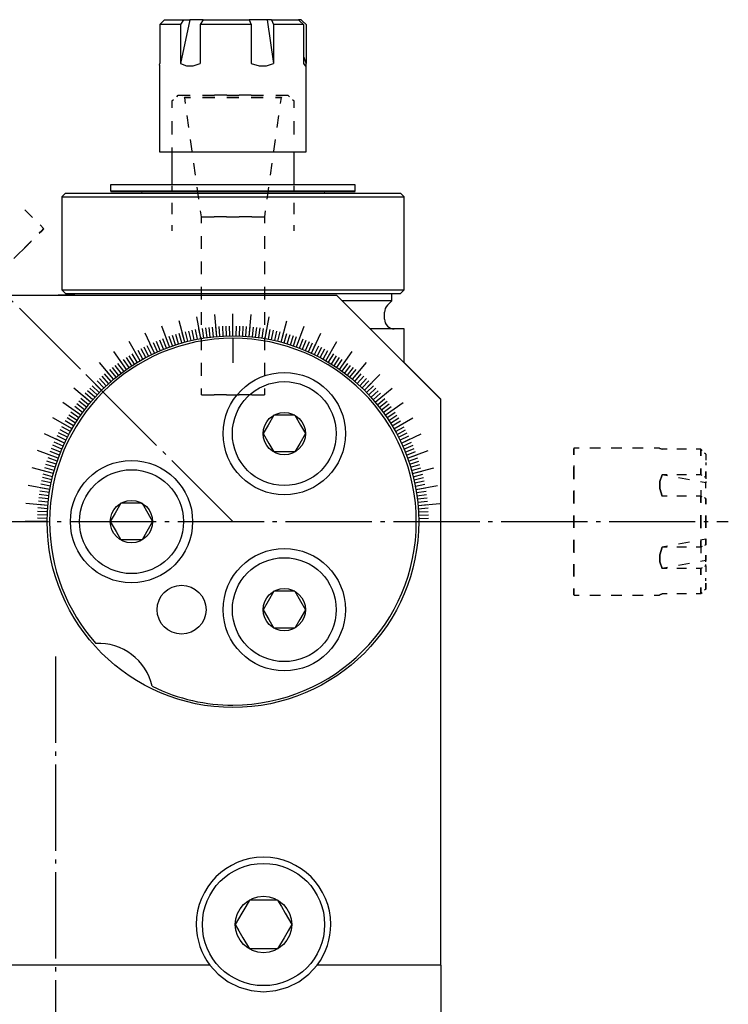
# Model space of a CAD drawing. Extents: x -45 to 172, y -163 to 58.
# Drawn here: x 1 to 59, y -24 to 57 of the extents above; entities that cross this region are included whole.
import ezdxf

# ---------------------------------------------------------------- set-up
doc = ezdxf.new("R2010")
doc.units = 0
doc.header["$MEASUREMENT"] = 0
for name, pattern in [('AI-LINETYPE-1', [8.81945, 7.05556, -0.705556, 0.352778, -0.705556]), ('AI-LINETYPE-6', [8.81945, 7.05556, -0.705556, 0.352778, -0.705556]), ('AI-LINETYPE-7', [8.81945, 7.05556, -0.705556, 0.352778, -0.705556])]:
    doc.linetypes.add(name, pattern=pattern)
doc.layers.add('STANDARDEBENE', color=7, linetype='CONTINUOUS')

msp = doc.modelspace()

# ---------------------------------------------------------------- linework, layer by layer
at = {"layer": 'STANDARDEBENE', "color": 7}
for points in [[(13.043, 56.508), (12.784, 56.252), (12.639, 56.108)], [(13.043, 56.508), (13.286, 56.508), (13.809, 56.508), (14.584, 56.508), (15.108, 56.508)], [(14.584, 56.508), (14.346, 56.108)], [(15.108, 56.508), (14.346, 52.939)], [(16.203, 56.508), (15.108, 56.508)], [(16.203, 56.508), (15.965, 56.108)], [(16.203, 56.508), (17.415, 56.508), (18.689, 56.508), (19.962, 56.508)], [(21.423, 56.508), (19.962, 56.508)], [(19.962, 56.508), (20.127, 56.108)], [(21.787, 56.508), (21.423, 56.508)], [(21.423, 56.508), (21.953, 52.939)], [(21.787, 56.508), (22.756, 56.508), (23.508, 56.508), (24.004, 56.508)], [(21.787, 56.508), (21.953, 56.108)], [(24.211, 56.508), (24.004, 56.508)], [(24.004, 56.508), (24.089, 56.424), (24.408, 56.108)], [(24.211, 56.508), (24.296, 56.424), (24.615, 56.108)], [(14.346, 56.108), (13.477, 56.108), (12.897, 56.108), (12.639, 56.108), (12.639, 52.939)], [(14.346, 56.108), (14.346, 52.939)], [(20.127, 56.108), (18.718, 56.108), (17.305, 56.108), (15.965, 56.108), (15.965, 52.939)], [(20.127, 56.108), (20.127, 52.939)], [(24.408, 56.108), (23.868, 56.108), (23.034, 56.108), (21.953, 56.108), (21.953, 52.939)], [(24.408, 56.108), (24.408, 52.939)], [(24.615, 56.108), (24.615, 52.939)], [(24.408, 53.51), (24.615, 52.939)], [(12.627, 52.797), (12.639, 52.939)], [(12.627, 52.797), (12.627, 45.709)], [(14.346, 52.939), (14.84, 52.735), (15.382, 52.735), (15.965, 52.939)], [(20.127, 52.939), (20.765, 52.735), (21.376, 52.735), (21.953, 52.939)], [(24.408, 52.939), (24.551, 52.735), (24.62, 52.735), (24.615, 52.939)], [(24.627, 45.709), (24.627, 52.797)], [(13.758, 49.961), (13.633, 49.837)], [(14.133, 50.336), (14.008, 50.212)], [(14.14, 50.336), (14.296, 50.336), (14.657, 50.336), (15.137, 50.336)], [(14.546, 50.336), (14.574, 50.287)], [(14.632, 50.187), (14.661, 50.137)], [(14.661, 50.137), (14.729, 49.649)], [(15.163, 50.137), (14.827, 50.137), (14.668, 50.137), (14.721, 50.137), (14.986, 50.137), (15.163, 50.137)], [(16.136, 50.336), (16.743, 50.336), (17.134, 50.336)], [(17.146, 50.137), (16.45, 50.137), (16.155, 50.137)], [(16.155, 50.137), (16.85, 50.137), (17.146, 50.137)], [(18.133, 50.336), (17.196, 50.336), (17.134, 50.336)], [(18.133, 50.336), (18.632, 50.336)], [(19.128, 50.137), (19.094, 50.137), (18.172, 50.137), (18.137, 50.137)], [(18.137, 50.137), (18.632, 50.137)], [(18.632, 50.336), (19.132, 50.336)], [(18.632, 50.137), (19.128, 50.137)], [(20.131, 50.336), (20.07, 50.336), (19.132, 50.336)], [(20.12, 50.137), (20.415, 50.137), (21.111, 50.137)], [(21.111, 50.137), (20.815, 50.137), (20.12, 50.137)], [(20.131, 50.336), (20.522, 50.336), (21.129, 50.336)], [(22.102, 50.137), (22.279, 50.137), (22.544, 50.137), (22.598, 50.137), (22.438, 50.137), (22.102, 50.137)], [(22.128, 50.336), (22.609, 50.336), (22.968, 50.336), (23.126, 50.336)], [(22.536, 49.649), (22.604, 50.137)], [(22.604, 50.137), (22.634, 50.187)], [(22.691, 50.287), (22.72, 50.336)], [(23.258, 50.212), (23.133, 50.336)], [(23.633, 49.837), (23.507, 49.961)], [(13.633, 49.837), (13.633, 49.295)], [(23.633, 49.295), (23.633, 49.837)], [(14.866, 48.672), (15.003, 47.697)], [(22.262, 47.697), (22.398, 48.672)], [(13.633, 48.212), (13.633, 47.129)], [(23.633, 47.129), (23.633, 48.212)], [(15.141, 46.72), (15.278, 45.744)], [(21.987, 45.744), (22.124, 46.72)], [(13.633, 46.045), (13.633, 44.962)], [(12.627, 45.709), (12.742, 45.709), (13.084, 45.709), (13.638, 45.709), (14.384, 45.709), (15.294, 45.709), (16.331, 45.709), (17.456, 45.709), (18.627, 45.709)], [(13.627, 45.708), (13.627, 42.989)], [(18.627, 45.709), (19.798, 45.709), (20.923, 45.709), (21.96, 45.709), (22.869, 45.709), (23.615, 45.709), (24.17, 45.709), (24.512, 45.709), (24.627, 45.709)], [(23.627, 42.989), (23.627, 45.708)], [(15.415, 44.768), (15.552, 43.792)], [(21.713, 43.792), (21.85, 44.768)], [(13.633, 43.879), (13.633, 43.337)], [(23.633, 43.337), (23.633, 43.879)], [(8.627, 42.989), (8.627, 42.489)], [(28.627, 42.989), (28.525, 42.989), (28.222, 42.989), (27.723, 42.989), (27.039, 42.989), (26.184, 42.989), (25.176, 42.989), (24.034, 42.989), (22.781, 42.989), (21.444, 42.989), (20.05, 42.989), (18.627, 42.989), (17.204, 42.989), (15.81, 42.989), (14.473, 42.989), (13.221, 42.989), (12.078, 42.989), (11.069, 42.989), (10.214, 42.989), (9.531, 42.989), (9.032, 42.989), (8.728, 42.989), (8.627, 42.989)], [(13.633, 42.917), (13.633, 42.457)], [(15.69, 42.816), (15.827, 41.84)], [(21.438, 41.84), (21.576, 42.816)], [(23.633, 42.457), (23.633, 42.917)], [(28.627, 42.489), (28.627, 42.989)], [(4.932, 42.317), (4.633, 42.017)], [(4.633, 42.017), (4.633, 34.417)], [(4.633, 42.017), (4.735, 42.017), (5.039, 42.017), (5.542, 42.017), (6.236, 42.017), (7.111, 42.017), (8.153, 42.017), (9.349, 42.017), (10.679, 42.017), (12.126, 42.017), (13.668, 42.017), (15.282, 42.017), (16.945, 42.017), (18.632, 42.017)], [(4.932, 42.317), (5.049, 42.317), (5.399, 42.317), (5.975, 42.317), (6.768, 42.317), (7.763, 42.317), (8.945, 42.317), (10.293, 42.317), (11.783, 42.317), (13.39, 42.317), (15.087, 42.317), (16.845, 42.317), (18.632, 42.317)], [(28.627, 42.489), (28.525, 42.489), (28.222, 42.489), (27.723, 42.489), (27.039, 42.489), (26.184, 42.489), (25.176, 42.489), (24.034, 42.489), (22.781, 42.489), (21.444, 42.489), (20.05, 42.489), (18.627, 42.489), (17.204, 42.489), (15.81, 42.489), (14.473, 42.489), (13.221, 42.489), (12.078, 42.489), (11.069, 42.489), (10.214, 42.489), (9.531, 42.489), (9.032, 42.489), (8.728, 42.489), (8.627, 42.489)], [(28.632, 42.417), (28.531, 42.417), (28.228, 42.417), (27.729, 42.417), (27.045, 42.417), (26.19, 42.417), (25.181, 42.417), (24.039, 42.417), (22.787, 42.417), (21.45, 42.417), (20.056, 42.417), (18.632, 42.417), (17.209, 42.417), (15.815, 42.417), (14.479, 42.417), (13.226, 42.417), (12.084, 42.417), (11.075, 42.417), (10.22, 42.417), (9.537, 42.417), (9.038, 42.417), (8.734, 42.417), (8.632, 42.417)], [(18.632, 42.317), (20.421, 42.317), (22.179, 42.317), (23.876, 42.317), (25.483, 42.317), (26.973, 42.317), (28.32, 42.317), (29.502, 42.317), (30.497, 42.317), (31.29, 42.317), (31.866, 42.317), (32.215, 42.317), (32.333, 42.317)], [(18.632, 42.017), (20.32, 42.017), (21.983, 42.017), (23.597, 42.017), (25.139, 42.017), (26.586, 42.017), (27.916, 42.017), (29.112, 42.017), (30.155, 42.017), (31.029, 42.017), (31.722, 42.017), (32.226, 42.017), (32.531, 42.017), (32.632, 42.017)], [(32.632, 34.417), (32.632, 42.017), (32.333, 42.317)], [(13.633, 41.537), (13.633, 40.617)], [(23.633, 40.617), (23.633, 41.537)], [(2.233, 40.341), (1.614, 40.96)], [(15.964, 40.864), (16.032, 40.375)], [(16.032, 40.375), (16.032, 39.856)], [(16.059, 40.375), (16.268, 40.375), (16.667, 40.375), (17.089, 40.375)], [(18.118, 40.375), (17.9, 40.375), (17.227, 40.375), (17.089, 40.375)], [(18.118, 40.375), (18.632, 40.375)], [(18.632, 40.375), (19.147, 40.375)], [(20.176, 40.375), (20.038, 40.375), (19.365, 40.375), (19.147, 40.375)], [(20.176, 40.375), (20.598, 40.375), (20.998, 40.375), (21.206, 40.375)], [(21.232, 40.375), (21.301, 40.864)], [(21.232, 39.856), (21.232, 40.375)], [(3.161, 39.413), (2.852, 39.723)], [(13.633, 39.697), (13.633, 39.237)], [(23.633, 39.237), (23.633, 39.697)], [(16.032, 38.817), (16.032, 37.779)], [(21.232, 37.779), (21.232, 38.817)], [(1.383, 37.635), (1.777, 38.029), (2.087, 38.34)], [(2.087, 38.34), (1.777, 38.029), (1.383, 37.635)], [(1.441, 37.694), (1.789, 38.041), (2.048, 38.301), (2.162, 38.414)], [(1.441, 37.694), (1.153, 37.405), (0.721, 36.973)], [(16.032, 36.74), (16.032, 35.702)], [(21.232, 35.702), (21.232, 36.74)], [(16.032, 34.664), (16.032, 33.625)], [(21.232, 33.625), (21.232, 34.664)], [(35.632, 25.457), (27.133, 33.957), (-0.867, 33.957), (-9.368, 25.457), (-9.368, 5.92), (-18.368, 5.92), (-18.368, -7.255), (-15.75, -5.614), (-15.067, -5.187), (-14.88, -5.111), (-14.687, -5.106), (-14.509, -5.163), (-14.432, -5.211), (-14.284, -5.365), (-14.194, -5.557), (-14.167, -5.75), (-14.167, -11.612), (-14.367, -12.433), (-14.367, -16.871), (-14.167, -16.871), (-14.167, -20.814)], [(5.633, 33.967), (4.332, 33.967), (4.323, 33.957)], [(4.633, 34.417), (4.932, 34.117)], [(4.633, 34.417), (4.735, 34.417), (5.039, 34.417), (5.542, 34.417), (6.236, 34.417), (7.111, 34.417), (8.153, 34.417), (9.349, 34.417), (10.679, 34.417), (12.126, 34.417), (13.668, 34.417), (15.282, 34.417), (16.945, 34.417), (18.632, 34.417)], [(4.932, 34.117), (5.049, 34.117), (5.399, 34.117), (5.975, 34.117), (6.768, 34.117), (7.763, 34.117), (8.945, 34.117), (10.293, 34.117), (11.783, 34.117), (13.39, 34.117), (15.087, 34.117), (16.845, 34.117), (18.632, 34.117)], [(5.632, 34.117), (5.632, 33.957)], [(18.632, 34.417), (20.32, 34.417), (21.983, 34.417), (23.597, 34.417), (25.139, 34.417), (26.586, 34.417), (27.916, 34.417), (29.112, 34.417), (30.155, 34.417), (31.029, 34.417), (31.722, 34.417), (32.226, 34.417), (32.531, 34.417), (32.632, 34.417)], [(18.632, 34.117), (20.421, 34.117), (22.179, 34.117), (23.876, 34.117), (25.483, 34.117), (26.973, 34.117), (28.32, 34.117), (29.502, 34.117), (30.497, 34.117), (31.29, 34.117), (31.866, 34.117), (32.215, 34.117), (32.333, 34.117)], [(31.633, 33.517), (31.633, 34.117)], [(32.333, 34.117), (32.632, 34.417)], [(31.633, 33.517), (31.514, 33.517), (31.159, 33.517), (30.575, 33.517), (29.772, 33.517), (28.765, 33.517), (27.572, 33.517)], [(31.267, 33.151), (31.633, 33.517)], [(16.032, 32.587), (16.032, 31.549)], [(17.308, 30.599), (17.151, 32.391)], [(18.632, 30.657), (18.632, 32.457)], [(19.957, 30.599), (20.114, 32.391)], [(21.232, 31.549), (21.232, 32.587)], [(31.032, 32.017), (31.032, 32.585)], [(13.434, 29.74), (12.819, 31.432)], [(14.698, 30.139), (14.233, 31.878)], [(15.993, 30.426), (15.681, 32.198)], [(17.572, 30.62), (17.516, 31.418)], [(17.837, 30.636), (17.795, 31.435)], [(18.102, 30.648), (18.074, 31.447)], [(18.367, 30.654), (18.353, 31.454)], [(18.632, 30.657), (18.632, 31.457)], [(18.898, 30.654), (18.911, 31.454)], [(19.163, 30.648), (19.191, 31.447)], [(19.428, 30.636), (19.47, 31.435)], [(19.693, 30.62), (19.749, 31.418)], [(21.272, 30.426), (21.585, 32.198)], [(22.566, 30.139), (23.033, 31.878)], [(23.831, 29.74), (24.446, 31.432)], [(12.209, 29.232), (11.448, 30.864)], [(13.935, 29.913), (13.688, 30.674)], [(14.188, 29.992), (13.955, 30.758)], [(14.443, 30.068), (14.223, 30.837)], [(14.698, 30.139), (14.492, 30.911)], [(14.955, 30.205), (14.762, 30.981)], [(15.213, 30.267), (15.034, 31.047)], [(15.473, 30.324), (15.306, 31.107)], [(15.732, 30.377), (15.58, 31.162)], [(15.993, 30.426), (15.854, 31.213)], [(16.255, 30.47), (16.13, 31.26)], [(16.517, 30.509), (16.406, 31.301)], [(16.78, 30.543), (16.683, 31.337)], [(17.044, 30.573), (16.96, 31.369)], [(17.308, 30.599), (17.239, 31.396)], [(19.957, 30.599), (20.028, 31.396)], [(20.221, 30.573), (20.305, 31.369)], [(20.485, 30.543), (20.583, 31.337)], [(20.748, 30.509), (20.859, 31.301)], [(21.01, 30.47), (21.136, 31.26)], [(21.272, 30.426), (21.411, 31.213)], [(21.533, 30.377), (21.685, 31.162)], [(21.793, 30.324), (21.959, 31.107)], [(22.052, 30.267), (22.232, 31.047)], [(22.31, 30.205), (22.503, 30.981)], [(22.566, 30.139), (22.773, 30.911)], [(22.822, 30.068), (23.043, 30.837)], [(23.077, 29.992), (23.311, 30.758)], [(23.33, 29.913), (23.577, 30.674)], [(25.056, 29.232), (25.817, 30.864)], [(32.632, 28.457), (32.632, 31.216), (29.873, 31.216)], [(11.033, 28.62), (10.133, 30.179)], [(11.969, 29.118), (11.618, 29.838)], [(12.209, 29.232), (11.871, 29.958)], [(12.45, 29.343), (12.125, 30.073)], [(12.693, 29.448), (12.381, 30.185)], [(12.939, 29.55), (12.639, 30.292)], [(13.186, 29.647), (12.899, 30.394)], [(13.434, 29.74), (13.16, 30.492)], [(13.684, 29.829), (13.424, 30.585)], [(16.032, 30.51), (16.032, 29.471)], [(18.631, 30.457), (18.631, 28.457)], [(21.232, 29.471), (21.232, 30.51)], [(23.581, 29.829), (23.842, 30.585)], [(23.831, 29.74), (24.105, 30.492)], [(24.08, 29.647), (24.366, 30.394)], [(24.327, 29.55), (24.626, 30.292)], [(24.572, 29.448), (24.884, 30.185)], [(24.815, 29.343), (25.14, 30.073)], [(25.056, 29.232), (25.395, 29.958)], [(25.296, 29.118), (25.647, 29.838)], [(26.232, 28.62), (27.133, 30.179)], [(9.914, 27.908), (8.881, 29.383)], [(10.578, 28.347), (10.154, 29.025)], [(10.804, 28.486), (10.392, 29.171)], [(11.033, 28.62), (10.633, 29.313)], [(11.264, 28.751), (10.876, 29.451)], [(11.497, 28.877), (11.121, 29.583)], [(11.732, 29), (11.369, 29.713)], [(25.534, 29), (25.896, 29.713)], [(25.769, 28.877), (26.144, 29.583)], [(26.002, 28.751), (26.389, 29.451)], [(26.232, 28.62), (26.633, 29.313)], [(26.461, 28.486), (26.873, 29.171)], [(26.687, 28.347), (27.111, 29.025)], [(27.351, 27.908), (28.384, 29.383)], [(8.862, 27.1), (7.706, 28.479)], [(9.486, 27.596), (9.004, 28.235)], [(9.698, 27.754), (9.228, 28.401)], [(9.914, 27.908), (9.456, 28.563)], [(10.133, 28.058), (9.686, 28.721)], [(10.354, 28.204), (9.918, 28.876)], [(16.032, 28.433), (16.032, 27.395)], [(21.232, 27.395), (21.232, 28.433)], [(26.911, 28.204), (27.347, 28.876)], [(27.133, 28.058), (27.58, 28.721)], [(27.351, 27.908), (27.81, 28.563)], [(27.567, 27.754), (28.037, 28.401)], [(27.78, 27.596), (28.261, 28.235)], [(28.403, 27.1), (29.56, 28.479)], [(35.632, 25.467), (32.632, 28.467)], [(7.884, 26.205), (6.612, 27.478)], [(8.661, 26.928), (8.135, 27.532)], [(8.862, 27.1), (8.348, 27.714)], [(9.067, 27.27), (8.563, 27.891)], [(9.274, 27.435), (8.782, 28.065)], [(27.991, 27.435), (28.483, 28.065)], [(28.198, 27.27), (28.702, 27.891)], [(28.403, 27.1), (28.917, 27.714)], [(28.604, 26.928), (29.13, 27.532)], [(29.381, 26.205), (30.654, 27.478)], [(7.884, 26.205), (7.319, 26.77)], [(8.073, 26.391), (7.518, 26.966)], [(8.266, 26.573), (7.72, 27.158)], [(8.462, 26.752), (7.927, 27.347)], [(28.803, 26.752), (29.338, 27.347)], [(28.999, 26.573), (29.545, 27.158)], [(29.191, 26.391), (29.748, 26.966)], [(29.381, 26.205), (29.946, 26.77)], [(6.989, 25.227), (5.61, 26.384)], [(7.161, 25.429), (6.557, 25.953)], [(7.337, 25.628), (6.742, 26.163)], [(7.516, 25.823), (6.931, 26.369)], [(7.699, 26.015), (7.123, 26.571)], [(16.032, 26.356), (16.032, 25.837)], [(16.059, 25.837), (16.268, 25.837), (16.667, 25.837), (17.089, 25.837)], [(18.118, 25.837), (17.9, 25.837), (17.227, 25.837), (17.089, 25.837)], [(18.118, 25.837), (18.632, 25.837)], [(18.632, 25.837), (19.147, 25.837)], [(20.176, 25.837), (20.038, 25.837), (19.365, 25.837), (19.147, 25.837)], [(20.176, 25.837), (20.598, 25.837), (20.998, 25.837), (21.206, 25.837)], [(21.232, 25.837), (21.232, 26.356)], [(29.567, 26.015), (30.142, 26.571)], [(29.749, 25.823), (30.334, 26.369)], [(29.928, 25.628), (30.523, 26.163)], [(30.104, 25.429), (30.708, 25.953)], [(30.277, 25.227), (31.655, 26.384)], [(6.182, 24.175), (4.707, 25.207)], [(6.493, 24.604), (5.854, 25.086)], [(6.655, 24.815), (6.025, 25.307)], [(6.82, 25.022), (6.199, 25.526)], [(6.989, 25.227), (6.376, 25.741)], [(30.277, 25.227), (30.889, 25.741)], [(30.445, 25.022), (31.067, 25.526)], [(30.611, 24.815), (31.241, 25.307)], [(30.772, 24.604), (31.411, 25.086)], [(31.084, 24.175), (32.559, 25.207)], [(35.632, 25.457), (35.632, 25.467)], [(35.632, -20.814), (35.632, 25.457)], [(5.885, 23.735), (5.214, 24.171)], [(6.031, 23.957), (5.367, 24.404)], [(6.182, 24.175), (5.526, 24.634)], [(6.335, 24.391), (5.688, 24.861)], [(30.93, 24.391), (31.577, 24.861)], [(31.084, 24.175), (31.739, 24.634)], [(31.234, 23.957), (31.897, 24.404)], [(31.381, 23.735), (32.051, 24.171)], [(5.469, 23.057), (3.91, 23.957)], [(5.469, 23.057), (4.776, 23.457)], [(5.603, 23.285), (4.918, 23.698)], [(5.742, 23.511), (5.064, 23.935)], [(21.967, 24.157), (21.501, 23.35), (21.101, 22.657)], [(23.698, 24.157), (23.436, 24.157), (22.557, 24.157), (21.967, 24.157)], [(23.698, 24.157), (24.165, 23.35), (24.564, 22.657)], [(31.523, 23.511), (32.201, 23.935)], [(31.661, 23.285), (32.347, 23.698)], [(31.796, 23.057), (33.355, 23.957)], [(31.796, 23.057), (32.489, 23.457)], [(4.857, 21.881), (3.225, 22.641)], [(5.089, 22.357), (4.376, 22.72)], [(5.212, 22.593), (4.505, 22.968)], [(5.338, 22.826), (4.639, 23.214)], [(21.101, 22.657), (21.566, 21.849), (21.967, 21.157)], [(24.564, 22.657), (24.099, 21.849), (23.698, 21.157)], [(31.927, 22.826), (32.626, 23.214)], [(32.053, 22.593), (32.759, 22.968)], [(32.176, 22.357), (32.888, 22.72)], [(32.408, 21.881), (34.04, 22.641)], [(4.747, 21.639), (4.016, 21.964)], [(4.857, 21.881), (4.132, 22.219)], [(4.971, 22.12), (4.252, 22.47)], [(32.294, 22.12), (33.013, 22.47)], [(32.408, 21.881), (33.133, 22.219)], [(32.519, 21.639), (33.249, 21.964)], [(4.349, 20.656), (2.658, 21.271)], [(4.442, 20.905), (3.695, 21.19)], [(4.54, 21.151), (3.798, 21.451)], [(4.641, 21.396), (3.905, 21.708)], [(23.698, 21.157), (23.436, 21.157), (22.557, 21.157), (21.967, 21.157)], [(32.624, 21.396), (33.361, 21.708)], [(32.726, 21.151), (33.468, 21.451)], [(32.823, 20.905), (33.57, 21.19)], [(32.916, 20.656), (34.607, 21.271)], [(46.95, 21.457), (46.513, 21.457)], [(48.7, 21.457), (47.825, 21.457)], [(50.45, 21.457), (49.575, 21.457)], [(52.2, 21.457), (51.325, 21.457)], [(53.513, 21.457), (53.076, 21.457)], [(54.139, 21.373), (53.744, 21.373)], [(54.139, 21.373), (53.744, 21.373)], [(54.139, 21.373), (53.744, 21.373)], [(54.139, 21.373), (53.744, 21.373)], [(55.724, 21.373), (54.932, 21.373)], [(55.724, 21.373), (54.932, 21.373)], [(55.724, 21.373), (54.932, 21.373)], [(55.724, 21.373), (54.932, 21.373)], [(56.913, 21.373), (56.516, 21.373)], [(56.913, 21.373), (56.516, 21.373)], [(56.913, 21.373), (56.516, 21.373)], [(56.913, 21.373), (56.516, 21.373)], [(56.913, 21.373), (56.913, 20.972), (56.913, 20.85)], [(56.913, 20.85), (56.913, 20.972), (56.913, 21.373)], [(56.913, 21.373), (56.913, 20.972), (56.913, 20.85)], [(56.913, 20.85), (56.913, 20.972), (56.913, 21.373)], [(57.013, 21.271), (56.913, 21.373)], [(57.013, 21.271), (56.913, 21.373)], [(57.312, 20.967), (57.212, 21.069)], [(57.312, 20.967), (57.212, 21.069)], [(57.312, 20.967), (57.312, 20.743)], [(57.312, 20.967), (57.312, 20.743)], [(57.312, 20.967), (57.312, 20.595), (57.312, 20.495)], [(4.097, 19.9), (3.331, 20.134)], [(4.177, 20.153), (3.415, 20.401)], [(4.261, 20.406), (3.505, 20.666)], [(4.349, 20.656), (3.598, 20.929)], [(32.916, 20.656), (33.668, 20.929)], [(33.005, 20.406), (33.761, 20.666)], [(33.089, 20.153), (33.849, 20.401)], [(33.168, 19.9), (33.933, 20.134)], [(57.312, 20.297), (57.312, 20.074)], [(57.312, 20.297), (57.312, 20.074)], [(3.951, 19.391), (2.212, 19.856)], [(3.884, 19.134), (3.108, 19.327)], [(3.951, 19.391), (3.178, 19.598)], [(4.022, 19.646), (3.253, 19.867)], [(33.244, 19.646), (34.013, 19.867)], [(33.314, 19.391), (35.054, 19.856)], [(33.314, 19.391), (34.088, 19.598)], [(33.381, 19.134), (34.157, 19.327)], [(46.513, 20.044), (46.513, 19.883), (46.513, 19.515), (46.513, 19.025)], [(46.513, 18.942), (46.513, 19.499), (46.513, 19.937)], [(46.513, 19.937), (46.513, 19.499), (46.513, 18.942)], [(46.513, 18.942), (46.513, 19.499), (46.513, 19.937)], [(56.913, 19.804), (56.913, 19.281)], [(56.913, 19.281), (56.913, 19.804)], [(56.913, 19.804), (56.913, 19.281)], [(56.913, 19.281), (56.913, 19.804)], [(57.312, 19.55), (57.312, 19.078)], [(57.312, 19.078), (57.312, 19.55)], [(3.765, 18.617), (2.982, 18.783)], [(3.823, 18.876), (3.043, 19.056)], [(33.443, 18.876), (34.223, 19.056)], [(33.5, 18.617), (34.283, 18.783)], [(53.744, 17.549), (53.539, 18.162), (53.539, 18.742), (53.744, 19.281)], [(53.744, 19.281), (53.539, 18.742), (53.539, 18.162), (53.744, 17.549)], [(53.744, 17.549), (53.539, 18.162), (53.539, 18.742), (53.744, 19.281)], [(53.744, 19.281), (53.539, 18.742), (53.539, 18.162), (53.744, 17.549)], [(54.139, 19.281), (53.744, 19.281)], [(54.189, 19.2), (53.744, 19.281)], [(54.139, 19.281), (53.744, 19.281)], [(54.189, 19.2), (53.744, 19.281)], [(54.139, 19.281), (53.744, 19.281)], [(54.139, 19.281), (53.744, 19.281)], [(55.724, 19.281), (54.932, 19.281)], [(55.724, 19.281), (54.932, 19.281)], [(55.724, 19.281), (54.932, 19.281)], [(55.724, 19.281), (54.932, 19.281)], [(55.974, 18.875), (55.082, 19.037)], [(55.974, 18.875), (55.082, 19.037)], [(56.913, 19.281), (56.516, 19.281)], [(56.913, 19.281), (56.516, 19.281)], [(56.913, 19.281), (56.516, 19.281)], [(56.913, 19.281), (56.516, 19.281)], [(57.312, 18.631), (56.866, 18.713)], [(57.312, 18.631), (56.866, 18.713)], [(57.013, 19.23), (56.913, 19.281)], [(57.013, 19.23), (56.913, 19.281)], [(57.312, 19.078), (57.212, 19.129)], [(57.312, 19.078), (57.212, 19.129)], [(57.312, 19.078), (57.312, 18.966)], [(57.312, 19.078), (57.312, 18.966)], [(57.312, 18.743), (57.312, 18.631)], [(57.312, 18.743), (57.312, 18.631)], [(57.312, 18.198), (57.312, 18.631)], [(3.664, 18.096), (1.891, 18.409)], [(3.62, 17.835), (2.83, 17.96)], [(3.664, 18.096), (2.876, 18.235)], [(3.712, 18.357), (2.927, 18.51)], [(33.553, 18.357), (34.338, 18.51)], [(33.602, 18.096), (35.375, 18.409)], [(33.602, 18.096), (34.389, 18.235)], [(33.646, 17.835), (34.436, 17.96)], [(46.513, 18.005), (46.513, 17.386), (46.513, 16.986)], [(46.513, 16.951), (46.513, 17.624), (46.513, 17.946)], [(46.513, 17.946), (46.513, 17.624), (46.513, 16.951)], [(46.513, 16.951), (46.513, 17.624), (46.513, 17.946)], [(56.913, 18.03), (56.913, 17.821), (56.913, 17.422), (56.913, 17.001)], [(3.49, 16.781), (1.697, 16.939)], [(3.516, 17.046), (2.72, 17.129)], [(3.546, 17.309), (2.752, 17.407)], [(3.581, 17.572), (2.788, 17.684)], [(9.466, 16.956), (9, 16.15), (8.601, 15.457)], [(11.198, 16.956), (10.937, 16.956), (10.056, 16.956), (9.466, 16.956)], [(11.198, 16.956), (11.665, 16.15), (12.064, 15.457)], [(33.685, 17.572), (34.477, 17.684)], [(33.72, 17.309), (34.513, 17.407)], [(33.749, 17.046), (34.545, 17.129)], [(33.775, 16.781), (35.568, 16.939)], [(54.139, 17.549), (53.744, 17.549)], [(54.139, 17.549), (53.744, 17.549)], [(54.139, 17.549), (53.744, 17.549)], [(54.139, 17.549), (53.744, 17.549)], [(55.724, 17.549), (54.932, 17.549)], [(55.724, 17.549), (54.932, 17.549)], [(55.724, 17.549), (54.932, 17.549)], [(55.724, 17.549), (54.932, 17.549)], [(56.913, 17.549), (56.516, 17.549)], [(56.913, 17.549), (56.516, 17.549)], [(56.913, 17.549), (56.516, 17.549)], [(56.913, 17.549), (56.516, 17.549)], [(56.913, 17.549), (56.913, 17.026)], [(56.913, 17.026), (56.913, 17.549)], [(56.913, 17.549), (56.913, 17.026)], [(56.913, 17.026), (56.913, 17.549)], [(57.013, 17.498), (56.913, 17.549)], [(57.013, 17.498), (56.913, 17.549)], [(57.312, 17.346), (57.212, 17.397)], [(57.312, 17.346), (57.212, 17.397)], [(57.312, 17.346), (57.312, 17.234)], [(57.312, 17.346), (57.312, 17.234)], [(57.312, 17.346), (57.312, 16.873)], [(57.312, 16.899), (57.312, 17.332)], [(57.312, 17.332), (57.312, 16.899)], [(57.312, 17.011), (57.312, 16.899)], [(57.312, 17.011), (57.312, 16.899)], [(3.454, 16.252), (2.655, 16.295)], [(3.47, 16.517), (2.672, 16.573)], [(3.49, 16.781), (2.694, 16.851)], [(33.775, 16.781), (34.572, 16.851)], [(33.796, 16.517), (34.594, 16.573)], [(33.812, 16.252), (34.611, 16.295)], [(3.433, 15.457), (1.633, 15.457)], [(3.433, 15.457), (2.633, 15.457)], [(3.435, 15.722), (2.635, 15.736)], [(3.441, 15.987), (2.642, 16.015)], [(8.601, 15.457), (9.067, 14.649), (9.466, 13.957)], [(12.064, 15.457), (11.599, 14.649), (11.198, 13.957)], [(33.823, 15.987), (34.623, 16.015)], [(33.831, 15.722), (34.63, 15.736)], [(33.832, 15.457), (34.633, 15.457)], [(33.832, 15.457), (35.632, 15.457)], [(33.832, 15.457), (34.633, 15.457)], [(46.513, 15.967), (46.513, 15.457), (46.513, 14.959)], [(46.513, 14.959), (46.513, 15.457), (46.513, 15.955)], [(46.513, 15.955), (46.513, 15.457), (46.513, 14.947)], [(46.513, 15.457), (46.513, 14.959)], [(56.913, 15.98), (56.913, 14.934)], [(56.913, 14.934), (56.913, 15.98)], [(56.913, 15.98), (56.913, 14.934)], [(56.913, 14.934), (56.913, 15.98)], [(56.913, 15.971), (56.913, 15.457)], [(56.913, 15.457), (56.913, 14.942)], [(57.312, 15.457), (57.312, 15.957)], [(57.312, 15.957), (57.312, 15.457), (57.312, 14.957)], [(57.312, 15.929), (57.312, 14.985)], [(57.312, 14.985), (57.312, 15.929)], [(57.312, 14.957), (57.312, 15.457)], [(11.198, 13.957), (10.937, 13.957), (10.056, 13.957), (9.466, 13.957)], [(46.513, 13.963), (46.513, 13.289), (46.513, 12.967)], [(46.513, 12.967), (46.513, 13.289), (46.513, 13.963)], [(46.513, 13.963), (46.513, 13.289), (46.513, 12.967)], [(46.513, 13.928), (46.513, 13.528), (46.513, 12.908)], [(55.974, 13.771), (55.082, 13.608)], [(57.312, 14.014), (56.866, 13.933)], [(56.913, 13.913), (56.913, 13.492), (56.913, 13.092), (56.913, 12.883)], [(56.913, 13.888), (56.913, 13.365)], [(56.913, 13.365), (56.913, 13.888)], [(56.913, 13.888), (56.913, 13.365)], [(56.913, 13.365), (56.913, 13.888)], [(57.312, 14.04), (57.312, 13.568)], [(57.312, 13.581), (57.312, 14.014)], [(57.312, 13.903), (57.312, 14.014)], [(57.312, 14.014), (57.312, 13.581)], [(57.312, 13.903), (57.312, 14.014)], [(53.744, 11.633), (53.539, 12.172), (53.539, 12.752), (53.744, 13.365)], [(53.744, 13.365), (53.539, 12.752), (53.539, 12.172), (53.744, 11.633)], [(53.744, 11.633), (53.539, 12.172), (53.539, 12.752), (53.744, 13.365)], [(53.744, 13.365), (53.539, 12.752), (53.539, 12.172), (53.744, 11.633)], [(54.189, 13.446), (53.744, 13.365)], [(54.139, 13.365), (53.744, 13.365)], [(54.139, 13.365), (53.744, 13.365)], [(54.139, 13.365), (53.744, 13.365)], [(55.724, 13.365), (54.932, 13.365)], [(55.724, 13.365), (54.932, 13.365)], [(55.724, 13.365), (54.932, 13.365)], [(56.913, 13.365), (56.516, 13.365)], [(56.913, 13.365), (56.516, 13.365)], [(56.913, 13.365), (56.516, 13.365)], [(57.013, 13.416), (56.913, 13.365)], [(57.013, 13.416), (56.913, 13.365)], [(57.312, 13.568), (57.212, 13.517)], [(57.312, 13.568), (57.212, 13.517)], [(57.312, 13.568), (57.312, 13.679)], [(57.312, 13.568), (57.312, 13.679)], [(57.312, 12.282), (56.866, 12.201)], [(57.312, 12.282), (56.866, 12.201)], [(57.312, 12.282), (57.312, 12.716)], [(57.312, 12.716), (57.312, 12.282)], [(57.312, 12.171), (57.312, 12.282)], [(57.312, 12.171), (57.312, 12.282)], [(46.513, 11.971), (46.513, 11.415), (46.513, 10.976)], [(46.513, 10.976), (46.513, 11.415), (46.513, 11.971)], [(46.513, 11.971), (46.513, 11.415), (46.513, 10.976)], [(54.189, 11.714), (53.744, 11.633)], [(54.189, 11.714), (53.744, 11.633)], [(54.139, 11.633), (53.744, 11.633)], [(54.139, 11.633), (53.744, 11.633)], [(54.139, 11.633), (53.744, 11.633)], [(54.139, 11.633), (53.744, 11.633)], [(55.724, 11.633), (54.932, 11.633)], [(55.724, 11.633), (54.932, 11.633)], [(55.724, 11.633), (54.932, 11.633)], [(55.724, 11.633), (54.932, 11.633)], [(55.974, 12.039), (55.082, 11.876)], [(55.974, 12.039), (55.082, 11.876)], [(56.913, 11.633), (56.516, 11.633)], [(56.913, 11.633), (56.516, 11.633)], [(56.913, 11.633), (56.516, 11.633)], [(56.913, 11.633), (56.516, 11.633)], [(57.013, 11.684), (56.913, 11.633)], [(57.013, 11.684), (56.913, 11.633)], [(56.913, 11.633), (56.913, 11.11)], [(56.913, 11.11), (56.913, 11.633)], [(56.913, 11.633), (56.913, 11.11)], [(56.913, 11.11), (56.913, 11.633)], [(57.312, 11.836), (57.212, 11.785)], [(57.312, 11.836), (57.212, 11.785)], [(57.312, 11.836), (57.312, 11.948)], [(57.312, 11.836), (57.312, 11.948)], [(57.312, 11.836), (57.312, 11.364)], [(57.312, 10.617), (57.312, 10.84)], [(57.312, 10.617), (57.312, 10.84)], [(21.967, 9.757), (21.501, 8.95), (21.101, 8.257)], [(23.698, 9.757), (23.436, 9.757), (22.557, 9.757), (21.967, 9.757)], [(23.698, 9.757), (24.165, 8.95), (24.564, 8.257)], [(57.312, 9.946), (57.212, 9.845)], [(57.312, 9.946), (57.212, 9.845)], [(57.312, 9.946), (57.312, 10.17)], [(57.312, 9.946), (57.312, 10.17)], [(46.513, 9.456), (46.95, 9.456)], [(47.825, 9.456), (48.7, 9.456)], [(49.575, 9.456), (50.45, 9.456)], [(51.325, 9.456), (52.2, 9.456)], [(53.076, 9.456), (53.513, 9.456)], [(54.139, 9.541), (53.744, 9.541)], [(54.139, 9.541), (53.744, 9.541)], [(54.139, 9.541), (53.744, 9.541)], [(54.139, 9.541), (53.744, 9.541)], [(55.724, 9.541), (54.932, 9.541)], [(55.724, 9.541), (54.932, 9.541)], [(55.724, 9.541), (54.932, 9.541)], [(55.724, 9.541), (54.932, 9.541)], [(56.913, 9.541), (56.516, 9.541)], [(56.913, 9.541), (56.516, 9.541)], [(56.913, 9.541), (56.516, 9.541)], [(56.913, 9.541), (56.516, 9.541)], [(57.013, 9.642), (56.913, 9.541)], [(57.013, 9.642), (56.913, 9.541)], [(21.101, 8.257), (21.566, 7.45), (21.967, 6.757)], [(24.564, 8.257), (24.099, 7.45), (23.698, 6.757)], [(23.698, 6.757), (23.436, 6.757), (22.557, 6.757), (21.967, 6.757)], [(19.978, -15.493), (19.675, -16.018), (19.356, -16.57), (18.823, -17.493)], [(22.287, -15.493), (21.938, -15.493), (21.362, -15.493), (20.764, -15.493), (19.978, -15.493)], [(22.287, -15.493), (22.591, -16.018), (22.909, -16.57), (23.442, -17.493)], [(18.823, -17.493), (19.127, -18.018), (19.444, -18.569), (19.978, -19.493)], [(23.442, -17.493), (23.139, -18.018), (22.821, -18.569), (22.287, -19.493)], [(22.287, -19.493), (21.938, -19.493), (21.362, -19.493), (20.764, -19.493), (19.978, -19.493)], [(16.748, -20.814), (-14.167, -20.814)], [(16.748, -20.814), (17.432, -21.562), (18.241, -22.172), (19.149, -22.623), (20.123, -22.9), (21.132, -22.993), (22.142, -22.9), (23.117, -22.623), (24.024, -22.172), (24.833, -21.562), (25.517, -20.814)], [(35.632, -20.814), (25.517, -20.814)], [(35.632, -20.814), (35.632, -48.12)]]:
    msp.add_lwpolyline(points, dxfattribs=at)
at = {"layer": 'STANDARDEBENE', "color": 7, "linetype": 'AI-LINETYPE-7'}
msp.add_lwpolyline([(18.628, 15.456), (-10.486, 44.575)], dxfattribs=at)
at = {"layer": 'STANDARDEBENE', "color": 7, "linetype": 'AI-LINETYPE-1'}
msp.add_lwpolyline([(-12.338, 15.457), (59.152, 15.457)], dxfattribs=at)
at = {"layer": 'STANDARDEBENE', "color": 7, "linetype": 'AI-LINETYPE-6'}
msp.add_lwpolyline([(4.133, -64.374), (4.133, 4.585)], dxfattribs=at)
at = {"layer": 'STANDARDEBENE', "color": 7}
for points in [[(11.2, 42.389), (11.163, 42.452), (11.097, 42.488), (11.027, 42.489)], [(26.227, 42.489), (26.153, 42.489), (26.089, 42.448), (26.054, 42.389)], [(31.267, 33.151), (31.111, 32.995), (31.032, 32.79), (31.032, 32.585)], [(31.032, 32.017), (31.032, 31.575), (31.391, 31.216), (31.833, 31.216)], [(12.023, 1.991), (11.54, 4.151), (9.577, 5.598), (7.413, 5.501)], [(25.517, -20.814), (26.274, -19.815), (26.637, -18.64), (26.633, -17.493)]]:
    msp.add_open_spline(points, degree=3, dxfattribs=at)
for points, knots in [([(2.791, 39.044), (2.791, 39.044), (2.999, 39.252), (2.999, 39.252), (2.999, 39.252), (3.143, 39.396), (3.143, 39.396), (3.143, 39.396), (2.999, 39.252), (2.999, 39.252), (2.999, 39.252), (2.791, 39.044), (2.791, 39.044)], [0, 0, 0, 0, 1, 1, 1, 2, 2, 2, 3, 3, 3, 4, 4, 4, 4]), ([(33.832, 15.457), (33.832, 23.852), (27.028, 30.657), (18.632, 30.657), (10.238, 30.657), (3.433, 23.852), (3.433, 15.457), (3.433, 7.062), (10.238, 0.257), (18.632, 0.257), (27.028, 0.257), (33.832, 7.062), (33.832, 15.457)], [0, 0, 0, 0, 1, 1, 1, 2, 2, 2, 3, 3, 3, 4, 4, 4, 4]), ([(33.633, 15.457), (33.633, 23.741), (26.917, 30.457), (18.632, 30.457), (10.348, 30.457), (3.632, 23.741), (3.632, 15.457), (3.632, 11.629), (5.066, 8.137), (7.413, 5.501)], [0, 0, 0, 0, 1, 1, 1, 2, 2, 2, 3, 3, 3, 3]), ([(27.833, 22.657), (27.833, 25.418), (25.594, 27.657), (22.833, 27.657), (20.071, 27.657), (17.833, 25.418), (17.833, 22.657), (17.833, 19.895), (20.071, 17.656), (22.833, 17.656), (25.594, 17.656), (27.833, 19.895), (27.833, 22.657)], [0, 0, 0, 0, 1, 1, 1, 2, 2, 2, 3, 3, 3, 4, 4, 4, 4]), ([(27.083, 22.657), (27.083, 25.004), (25.18, 26.907), (22.833, 26.907), (20.485, 26.907), (18.583, 25.004), (18.583, 22.657), (18.583, 20.309), (20.485, 18.407), (22.833, 18.407), (25.18, 18.407), (27.083, 20.309), (27.083, 22.657)], [0, 0, 0, 0, 1, 1, 1, 2, 2, 2, 3, 3, 3, 4, 4, 4, 4]), ([(24.564, 22.657), (24.564, 23.613), (23.789, 24.389), (22.833, 24.389), (21.876, 24.389), (21.101, 23.613), (21.101, 22.657), (21.101, 21.7), (21.876, 20.925), (22.833, 20.925), (23.789, 20.925), (24.564, 21.7), (24.564, 22.657)], [0, 0, 0, 0, 1, 1, 1, 2, 2, 2, 3, 3, 3, 4, 4, 4, 4]), ([(46.513, 20.933), (46.513, 20.933), (46.513, 21.228), (46.513, 21.228), (46.513, 21.228), (46.513, 21.431), (46.513, 21.431), (46.513, 21.431), (46.513, 21.228), (46.513, 21.228), (46.513, 21.228), (46.513, 20.933), (46.513, 20.933)], [0, 0, 0, 0, 1, 1, 1, 2, 2, 2, 3, 3, 3, 4, 4, 4, 4]), ([(46.513, 20.933), (46.513, 20.933), (46.513, 21.228), (46.513, 21.228), (46.513, 21.228), (46.513, 21.431), (46.513, 21.431), (46.513, 21.431), (46.513, 21.228), (46.513, 21.228), (46.513, 21.228), (46.513, 20.933), (46.513, 20.933)], [0, 0, 0, 0, 1, 1, 1, 2, 2, 2, 3, 3, 3, 4, 4, 4, 4]), ([(53.744, 21.373), (53.744, 21.373), (53.539, 21.447), (53.539, 21.447), (53.539, 21.447), (53.744, 21.373), (53.744, 21.373)], [0, 0, 0, 0, 1, 1, 1, 2, 2, 2, 2]), ([(53.744, 21.373), (53.744, 21.373), (53.539, 21.447), (53.539, 21.447), (53.539, 21.447), (53.744, 21.373), (53.744, 21.373)], [0, 0, 0, 0, 1, 1, 1, 2, 2, 2, 2]), ([(15.333, 15.457), (15.333, 18.218), (13.094, 20.457), (10.333, 20.457), (7.572, 20.457), (5.333, 18.218), (5.333, 15.457), (5.333, 12.695), (7.572, 10.457), (10.333, 10.457), (13.094, 10.457), (15.333, 12.695), (15.333, 15.457)], [0, 0, 0, 0, 1, 1, 1, 2, 2, 2, 3, 3, 3, 4, 4, 4, 4]), ([(14.583, 15.457), (14.583, 17.804), (12.68, 19.707), (10.333, 19.707), (7.985, 19.707), (6.082, 17.804), (6.082, 15.457), (6.082, 13.11), (7.985, 11.207), (10.333, 11.207), (12.68, 11.207), (14.583, 13.11), (14.583, 15.457)], [0, 0, 0, 0, 1, 1, 1, 2, 2, 2, 3, 3, 3, 4, 4, 4, 4]), ([(12.064, 15.457), (12.064, 16.413), (11.289, 17.189), (10.333, 17.189), (9.377, 17.189), (8.601, 16.413), (8.601, 15.457), (8.601, 14.5), (9.377, 13.725), (10.333, 13.725), (11.289, 13.725), (12.064, 14.5), (12.064, 15.457)], [0, 0, 0, 0, 1, 1, 1, 2, 2, 2, 3, 3, 3, 4, 4, 4, 4]), ([(12.023, 1.991), (14.183, 0.931), (16.475, 0.438), (18.632, 0.457), (26.917, 0.457), (33.633, 7.173), (33.633, 15.457)], [0, 0, 0, 0, 1, 1, 1, 2, 2, 2, 2]), ([(27.833, 8.257), (27.833, 11.018), (25.594, 13.257), (22.833, 13.257), (20.071, 13.257), (17.833, 11.018), (17.833, 8.257), (17.833, 5.496), (20.071, 3.257), (22.833, 3.257), (25.594, 3.257), (27.833, 5.496), (27.833, 8.257)], [0, 0, 0, 0, 1, 1, 1, 2, 2, 2, 3, 3, 3, 4, 4, 4, 4]), ([(27.083, 8.257), (27.083, 10.604), (25.18, 12.507), (22.833, 12.507), (20.485, 12.507), (18.583, 10.604), (18.583, 8.257), (18.583, 5.91), (20.485, 4.007), (22.833, 4.007), (25.18, 4.007), (27.083, 5.91), (27.083, 8.257)], [0, 0, 0, 0, 1, 1, 1, 2, 2, 2, 3, 3, 3, 4, 4, 4, 4]), ([(16.433, 8.257), (16.433, 9.362), (15.537, 10.257), (14.433, 10.257), (13.328, 10.257), (12.433, 9.362), (12.433, 8.257), (12.433, 7.152), (13.328, 6.257), (14.433, 6.257), (15.537, 6.257), (16.433, 7.152), (16.433, 8.257)], [0, 0, 0, 0, 1, 1, 1, 2, 2, 2, 3, 3, 3, 4, 4, 4, 4]), ([(24.564, 8.257), (24.564, 9.213), (23.789, 9.989), (22.833, 9.989), (21.876, 9.989), (21.101, 9.213), (21.101, 8.257), (21.101, 7.3), (21.876, 6.525), (22.833, 6.525), (23.789, 6.525), (24.564, 7.3), (24.564, 8.257)], [0, 0, 0, 0, 1, 1, 1, 2, 2, 2, 3, 3, 3, 4, 4, 4, 4]), ([(46.513, 9.98), (46.513, 9.98), (46.513, 9.685), (46.513, 9.685), (46.513, 9.685), (46.513, 9.483), (46.513, 9.483), (46.513, 9.483), (46.513, 9.685), (46.513, 9.685), (46.513, 9.685), (46.513, 9.98), (46.513, 9.98)], [0, 0, 0, 0, 1, 1, 1, 2, 2, 2, 3, 3, 3, 4, 4, 4, 4]), ([(46.513, 9.98), (46.513, 9.98), (46.513, 9.685), (46.513, 9.685), (46.513, 9.685), (46.513, 9.483), (46.513, 9.483), (46.513, 9.483), (46.513, 9.685), (46.513, 9.685), (46.513, 9.685), (46.513, 9.98), (46.513, 9.98)], [0, 0, 0, 0, 1, 1, 1, 2, 2, 2, 3, 3, 3, 4, 4, 4, 4]), ([(56.913, 10.063), (56.913, 10.063), (56.913, 9.942), (56.913, 9.942), (56.913, 9.942), (56.913, 9.541), (56.913, 9.541), (56.913, 9.541), (56.913, 9.942), (56.913, 9.942), (56.913, 9.942), (56.913, 10.063), (56.913, 10.063)], [0, 0, 0, 0, 1, 1, 1, 2, 2, 2, 3, 3, 3, 4, 4, 4, 4]), ([(56.913, 10.063), (56.913, 10.063), (56.913, 9.942), (56.913, 9.942), (56.913, 9.942), (56.913, 9.541), (56.913, 9.541), (56.913, 9.541), (56.913, 9.942), (56.913, 9.942), (56.913, 9.942), (56.913, 10.063), (56.913, 10.063)], [0, 0, 0, 0, 1, 1, 1, 2, 2, 2, 3, 3, 3, 4, 4, 4, 4]), ([(57.312, 10.419), (57.312, 10.419), (57.312, 10.319), (57.312, 10.319), (57.312, 10.319), (57.312, 9.946), (57.312, 9.946), (57.312, 9.946), (57.312, 10.319), (57.312, 10.319), (57.312, 10.319), (57.312, 10.419), (57.312, 10.419)], [0, 0, 0, 0, 1, 1, 1, 2, 2, 2, 3, 3, 3, 4, 4, 4, 4]), ([(53.744, 9.541), (53.744, 9.541), (53.539, 9.466), (53.539, 9.466), (53.539, 9.466), (53.744, 9.541), (53.744, 9.541)], [0, 0, 0, 0, 1, 1, 1, 2, 2, 2, 2]), ([(53.744, 9.541), (53.744, 9.541), (53.539, 9.466), (53.539, 9.466), (53.539, 9.466), (53.744, 9.541), (53.744, 9.541)], [0, 0, 0, 0, 1, 1, 1, 2, 2, 2, 2]), ([(26.633, -17.493), (26.633, -14.456), (24.17, -11.993), (21.132, -11.993), (18.095, -11.993), (15.633, -14.456), (15.633, -17.493), (15.633, -18.747), (16.052, -19.902), (16.748, -20.814)], [0, 0, 0, 0, 1, 1, 1, 2, 2, 2, 3, 3, 3, 3]), ([(26.133, -17.493), (26.133, -14.732), (23.894, -12.493), (21.132, -12.493), (18.371, -12.493), (16.132, -14.732), (16.132, -17.493), (16.132, -20.255), (18.371, -22.493), (21.132, -22.493), (23.894, -22.493), (26.133, -20.255), (26.133, -17.493)], [0, 0, 0, 0, 1, 1, 1, 2, 2, 2, 3, 3, 3, 4, 4, 4, 4]), ([(23.442, -17.493), (23.442, -16.218), (22.408, -15.184), (21.132, -15.184), (19.857, -15.184), (18.823, -16.218), (18.823, -17.493), (18.823, -18.769), (19.857, -19.802), (21.132, -19.802), (22.408, -19.802), (23.442, -18.769), (23.442, -17.493)], [0, 0, 0, 0, 1, 1, 1, 2, 2, 2, 3, 3, 3, 4, 4, 4, 4])]:
    msp.add_open_spline(points, degree=3, knots=knots, dxfattribs=at)

doc.saveas('drawing.dxf')
